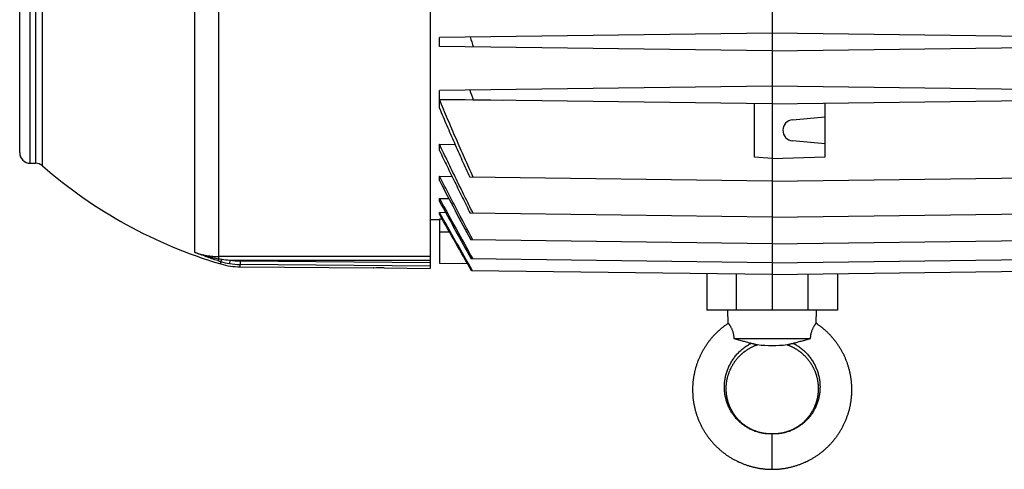
# Model space of a CAD drawing. Units: millimetres. Extents: x -2364 to 1181, y -639 to 894.
# Drawn here: x -495 to -217, y -639 to -512 of the extents above; entities that cross this region are included whole.
import ezdxf

# ---------------------------------------------------------------- set-up
doc = ezdxf.new("R2010")
doc.units = ezdxf.units.MM
doc.header["$LTSCALE"] = 19.36
doc.layers.get('0').update_dxf_attribs({"linetype": 'CONTINUOUS'})

msp = doc.modelspace()

# ---------------------------------------------------------------- linework, layer by layer
at = {"color": 7, "linetype": 'CONTINUOUS'}
for p, q in [((-379.3, -321.9), (-379.3, -582.37)), ((-495.3, -549.65), (-495.3, -354.65)), ((-282.7, -509.68), (-282.7, -594.15)), ((-282.7, -515.85), (-376.7, -517.08)), ((-376.7, -519.62), (-376.7, -517.08)), ((-188.7, -517.08), (-282.7, -515.85)), ((-282.7, -520.85), (-376.7, -519.62)), ((-282.7, -520.85), (-188.7, -519.62)), ((-282.7, -530.85), (-376.7, -532.08)), ((-188.7, -532.08), (-282.7, -530.85)), ((-376.7, -534.62), (-376.7, -532.08)), ((-282.7, -535.85), (-376.7, -534.62)), ((-376.7, -537.11), (-376.7, -534.65)), ((-376.7, -534.65), (-367.17, -534.76)), ((-367.17, -534.76), (-358.81, -534.86)), ((-287.7, -550.92), (-287.7, -535.79)), ((-282.7, -535.85), (-188.7, -534.62)), ((-267.7, -550.83), (-267.7, -535.66)), ((-276.96, -540.37), (-267.7, -539.55)), ((-376.7, -549.06), (-376.7, -547.31)), ((-376.7, -547.31), (-372.29, -547.36)), ((-267.7, -547.15), (-276.96, -546.34)), ((-492.3, -552.65), (-490.82, -552.65)), ((-282.7, -551.35), (-287.7, -550.92)), ((-282.7, -551.35), (-267.7, -550.83)), ((-376.7, -557.58), (-376.7, -556.34)), ((-376.7, -556.34), (-373.16, -556.38)), ((-282.7, -557.71), (-368.16, -556.59)), ((-282.7, -557.71), (-197.24, -556.59)), ((-376.7, -563.45), (-376.7, -562.62)), ((-376.7, -562.62), (-374.04, -562.66)), ((-376.7, -567.09), (-376.7, -566.62)), ((-374.94, -566.64), (-376.7, -566.62)), ((-282.7, -567.93), (-368, -566.81)), ((-282.7, -567.93), (-197.39, -566.81)), ((-376.7, -568.68), (-379.3, -568.64)), ((-376.7, -568.47), (-376.7, -580.92)), ((-375.9, -568.49), (-376.7, -568.47)), ((-282.7, -575.45), (-367.87, -574.34)), ((-282.7, -575.45), (-197.53, -574.34)), ((-376.7, -580.92), (-368.76, -581.03)), ((-282.7, -580.76), (-367.74, -579.65)), ((-282.7, -580.76), (-197.65, -579.65)), ((-433, -581.93), (-395.3, -582.26)), ((-395.24, -582.26), (-395.3, -582.26)), ((-392.3, -582.26), (-379.3, -582.37)), ((-282.7, -584.13), (-367.63, -583.02)), ((-301.15, -583.89), (-301.15, -594.15)), ((-282.7, -584.13), (-197.77, -583.02)), ((-264.24, -583.89), (-264.24, -594.15)), ((-264.24, -594.15), (-301.15, -594.15)), ((-295.1, -597.88), (-295.2, -594.15)), ((-270.3, -597.88), (-270.2, -594.15)), ((-293.54, -602.15), (-271.86, -602.15))]:
    msp.add_line(p, q, dxfattribs=at)
at = {"color": 9, "linetype": 'CONTINUOUS'}
for p, q in [((-492.3, -552.65), (-492.3, -351.65)), ((-490.82, -351.65), (-490.82, -552.65)), ((-488.84, -553.4), (-488.84, -350.91)), ((-445.8, -577.85), (-445.8, -467.04)), ((-439.03, -579.63), (-439.03, -466.24)), ((-373.82, -572.16), (-376.7, -572.16)), ((-379.3, -579.03), (-439.03, -579.03)), ((-438.51, -581.11), (-438.51, -580.44)), ((-435.9, -580.03), (-436.06, -581.01)), ((-435.9, -580.03), (-379.3, -580.03)), ((-432.99, -580.28), (-433, -581.27)), ((-433, -581.93), (-433, -581.27)), ((-379.3, -581.74), (-433, -581.27)), ((-432.99, -580.28), (-379.3, -580.75)), ((-292.75, -594.15), (-292.75, -584)), ((-272.65, -584), (-272.65, -594.15)), ((-282.7, -639.15), (-282.7, -629.15))]:
    msp.add_line(p, q, dxfattribs=at)
at = {"color": 7, "linetype": 'CONTINUOUS'}
for points in [[(-295.1, -597.88), (-295.26, -597.99), (-295.44, -598.11), (-295.62, -598.24), (-295.8, -598.37), (-295.98, -598.5), (-296.16, -598.63), (-296.34, -598.76), (-296.51, -598.9), (-296.69, -599.03), (-296.86, -599.17), (-297.03, -599.31), (-297.2, -599.45), (-297.37, -599.6), (-297.54, -599.74), (-297.7, -599.89), (-297.87, -600.04), (-298.03, -600.19), (-298.19, -600.34), (-298.35, -600.49), (-298.51, -600.65), (-298.67, -600.8), (-298.82, -600.96), (-298.98, -601.12), (-299.13, -601.28), (-299.28, -601.45), (-299.43, -601.61), (-299.58, -601.78), (-299.72, -601.94), (-299.87, -602.11), (-300.01, -602.28), (-300.15, -602.45), (-300.29, -602.62), (-300.42, -602.8), (-300.56, -602.97), (-300.69, -603.15), (-300.83, -603.33), (-300.96, -603.51), (-301.08, -603.69), (-301.21, -603.87), (-301.34, -604.05), (-301.46, -604.24), (-301.58, -604.42), (-301.7, -604.61), (-301.82, -604.8), (-301.94, -604.99), (-302.05, -605.18), (-302.16, -605.37), (-302.27, -605.56), (-302.38, -605.75), (-302.49, -605.95), (-302.59, -606.14), (-302.69, -606.34), (-302.79, -606.54), (-302.89, -606.73), (-302.99, -606.93), (-303.08, -607.13), (-303.18, -607.34), (-303.27, -607.54), (-303.36, -607.74), (-303.44, -607.94), (-303.53, -608.15), (-303.61, -608.35), (-303.69, -608.56), (-303.77, -608.77), (-303.85, -608.98), (-303.92, -609.18), (-303.99, -609.39), (-304.07, -609.6), (-304.13, -609.82), (-304.2, -610.03), (-304.26, -610.24), (-304.33, -610.45), (-304.39, -610.66), (-304.44, -610.88), (-304.5, -611.09), (-304.55, -611.31), (-304.61, -611.52), (-304.65, -611.74), (-304.7, -611.96), (-304.75, -612.17), (-304.79, -612.39), (-304.83, -612.61), (-304.87, -612.83), (-304.91, -613.04), (-304.94, -613.26), (-304.97, -613.48), (-305, -613.7), (-305.03, -613.92), (-305.06, -614.14), (-305.08, -614.36), (-305.1, -614.58), (-305.12, -614.8), (-305.14, -615.02), (-305.15, -615.24), (-305.17, -615.47), (-305.18, -615.69), (-305.19, -615.91), (-305.19, -616.13), (-305.2, -616.35), (-305.2, -616.57), (-305.2, -616.79), (-305.2, -617.02), (-305.19, -617.24), (-305.18, -617.46), (-305.17, -617.68), (-305.16, -617.9), (-305.15, -618.12), (-305.13, -618.34), (-305.12, -618.57), (-305.1, -618.79), (-305.08, -619.01), (-305.05, -619.23), (-305.02, -619.45), (-305, -619.67), (-304.97, -619.89), (-304.93, -620.11), (-304.9, -620.32), (-304.86, -620.54), (-304.82, -620.76), (-304.78, -620.98), (-304.74, -621.2), (-304.69, -621.41), (-304.64, -621.63), (-304.59, -621.85), (-304.54, -622.06), (-304.48, -622.28), (-304.43, -622.49), (-304.37, -622.7), (-304.31, -622.92), (-304.25, -623.13), (-304.18, -623.34), (-304.12, -623.55), (-304.05, -623.76), (-303.97, -623.97), (-303.9, -624.18), (-303.83, -624.39), (-303.75, -624.6), (-303.67, -624.81), (-303.59, -625.01), (-303.51, -625.22), (-303.42, -625.42), (-303.33, -625.63), (-303.24, -625.83), (-303.15, -626.03), (-303.06, -626.23), (-302.96, -626.43), (-302.87, -626.63), (-302.77, -626.83), (-302.67, -627.02), (-302.56, -627.22), (-302.46, -627.42), (-302.35, -627.61), (-302.24, -627.8), (-302.13, -628), (-302.02, -628.19), (-301.9, -628.38), (-301.79, -628.56), (-301.67, -628.75), (-301.55, -628.94), (-301.43, -629.12), (-301.3, -629.31), (-301.18, -629.49), (-301.05, -629.67), (-300.92, -629.85), (-300.79, -630.03), (-300.66, -630.21), (-300.52, -630.38), (-300.39, -630.56), (-300.25, -630.73), (-300.11, -630.9), (-299.97, -631.07), (-299.83, -631.24), (-299.68, -631.41), (-299.54, -631.58), (-299.39, -631.74), (-299.24, -631.91), (-299.09, -632.07), (-298.94, -632.23), (-298.78, -632.39), (-298.63, -632.55), (-298.47, -632.7), (-298.31, -632.86), (-298.15, -633.01), (-297.99, -633.16), (-297.82, -633.31), (-297.66, -633.46), (-297.49, -633.61), (-297.33, -633.75), (-297.16, -633.89), (-296.99, -634.04), (-296.81, -634.18), (-296.64, -634.31), (-296.47, -634.45), (-296.29, -634.58), (-296.11, -634.72), (-295.94, -634.85), (-295.76, -634.98), (-295.57, -635.11), (-295.39, -635.23)], [(-261.87, -608.15), (-261.95, -607.95), (-262.04, -607.74), (-262.13, -607.54), (-262.22, -607.34), (-262.31, -607.14), (-262.41, -606.94), (-262.5, -606.74), (-262.6, -606.54), (-262.7, -606.34), (-262.8, -606.14), (-262.91, -605.95), (-263.01, -605.75), (-263.12, -605.56), (-263.23, -605.37), (-263.35, -605.18), (-263.46, -604.99), (-263.58, -604.8), (-263.69, -604.61), (-263.81, -604.42), (-263.93, -604.24), (-264.06, -604.05), (-264.18, -603.87), (-264.31, -603.69), (-264.44, -603.51), (-264.57, -603.33), (-264.7, -603.15), (-264.83, -602.97), (-264.97, -602.8), (-265.11, -602.62), (-265.25, -602.45), (-265.39, -602.28), (-265.53, -602.11), (-265.67, -601.94), (-265.82, -601.78), (-265.97, -601.61), (-266.12, -601.45), (-266.27, -601.28), (-266.42, -601.12), (-266.57, -600.96), (-266.73, -600.81), (-266.88, -600.65), (-267.04, -600.49), (-267.2, -600.34), (-267.36, -600.19), (-267.53, -600.04), (-267.69, -599.89), (-267.86, -599.74), (-268.02, -599.6), (-268.19, -599.45), (-268.36, -599.31), (-268.53, -599.17), (-268.71, -599.03), (-268.88, -598.9), (-269.06, -598.76), (-269.23, -598.63), (-269.41, -598.5), (-269.59, -598.37), (-269.77, -598.24), (-269.95, -598.11), (-270.14, -597.99), (-270.3, -597.88)], [(-293.14, -608.56), (-293.05, -608.44), (-292.96, -608.32), (-292.86, -608.2), (-292.77, -608.09), (-292.68, -607.97), (-292.58, -607.86), (-292.48, -607.74), (-292.39, -607.63), (-292.29, -607.52), (-292.19, -607.41), (-292.08, -607.3), (-291.98, -607.19), (-291.88, -607.09), (-291.77, -606.98), (-291.66, -606.88), (-291.56, -606.78), (-291.45, -606.67), (-291.34, -606.57), (-291.22, -606.47), (-291.11, -606.38), (-291, -606.28), (-290.88, -606.18), (-290.77, -606.09), (-290.65, -606), (-290.53, -605.9), (-290.41, -605.81), (-290.29, -605.72), (-290.17, -605.64), (-290.05, -605.55), (-289.92, -605.46), (-289.8, -605.38), (-289.67, -605.3), (-289.55, -605.22), (-289.42, -605.14), (-289.29, -605.06), (-289.16, -604.98), (-289.03, -604.91), (-288.9, -604.84), (-288.77, -604.77), (-288.64, -604.7), (-288.51, -604.63), (-288.38, -604.56), (-288.25, -604.5), (-288.12, -604.43), (-287.98, -604.37), (-287.85, -604.31), (-287.71, -604.25), (-287.57, -604.19), (-287.44, -604.14), (-287.3, -604.08), (-287.16, -604.03), (-287.01, -603.97), (-286.88, -603.93)], [(-278.51, -603.93), (-278.38, -603.97), (-278.24, -604.03), (-278.1, -604.08), (-277.96, -604.14), (-277.82, -604.19), (-277.68, -604.25), (-277.55, -604.31), (-277.41, -604.37), (-277.28, -604.43), (-277.15, -604.5), (-277.01, -604.56), (-276.88, -604.63), (-276.75, -604.7), (-276.62, -604.77), (-276.49, -604.84), (-276.36, -604.91), (-276.23, -604.99), (-276.1, -605.06), (-275.98, -605.14), (-275.85, -605.22), (-275.72, -605.3), (-275.6, -605.38), (-275.47, -605.47), (-275.35, -605.55), (-275.23, -605.64), (-275.11, -605.73), (-274.98, -605.81), (-274.86, -605.9), (-274.75, -606), (-274.63, -606.09), (-274.51, -606.18), (-274.4, -606.28), (-274.28, -606.38), (-274.17, -606.48), (-274.06, -606.57), (-273.95, -606.68), (-273.84, -606.78), (-273.73, -606.88), (-273.62, -606.98), (-273.52, -607.09), (-273.41, -607.2), (-273.31, -607.3), (-273.21, -607.41), (-273.11, -607.52), (-273.01, -607.63), (-272.91, -607.74), (-272.81, -607.86), (-272.72, -607.97), (-272.62, -608.09), (-272.53, -608.2), (-272.44, -608.32), (-272.35, -608.44), (-272.26, -608.56), (-272.17, -608.68), (-272.09, -608.8), (-272, -608.92), (-271.92, -609.04), (-271.83, -609.17), (-271.75, -609.29), (-271.68, -609.42), (-271.6, -609.55), (-271.52, -609.67), (-271.45, -609.8), (-271.37, -609.93), (-271.3, -610.06), (-271.23, -610.19), (-271.16, -610.32), (-271.09, -610.45), (-271.03, -610.59), (-270.96, -610.72), (-270.9, -610.86), (-270.84, -610.99), (-270.78, -611.13), (-270.72, -611.26), (-270.66, -611.4), (-270.61, -611.54), (-270.56, -611.67), (-270.5, -611.81), (-270.45, -611.95), (-270.4, -612.09), (-270.36, -612.23), (-270.31, -612.37), (-270.27, -612.51), (-270.22, -612.65), (-270.18, -612.8), (-270.14, -612.94), (-270.11, -613.08), (-270.07, -613.23), (-270.04, -613.37), (-270, -613.51), (-269.97, -613.66), (-269.94, -613.8), (-269.92, -613.95), (-269.89, -614.09), (-269.86, -614.24), (-269.84, -614.38), (-269.82, -614.53), (-269.8, -614.68), (-269.78, -614.82), (-269.77, -614.97), (-269.75, -615.12), (-269.74, -615.26), (-269.73, -615.41), (-269.72, -615.56), (-269.71, -615.7), (-269.7, -615.85), (-269.7, -616), (-269.7, -616.14), (-269.69, -616.29), (-269.69, -616.44), (-269.7, -616.59), (-269.7, -616.73), (-269.71, -616.88), (-269.71, -617.03), (-269.72, -617.17), (-269.73, -617.32), (-269.74, -617.47), (-269.76, -617.61), (-269.77, -617.76), (-269.79, -617.9), (-269.81, -618.05), (-269.83, -618.19), (-269.85, -618.34), (-269.87, -618.48), (-269.9, -618.63), (-269.93, -618.77), (-269.95, -618.92), (-269.98, -619.06), (-270.02, -619.2), (-270.05, -619.35), (-270.08, -619.49), (-270.12, -619.63), (-270.16, -619.77), (-270.2, -619.91), (-270.24, -620.05), (-270.28, -620.19), (-270.33, -620.33), (-270.37, -620.47), (-270.42, -620.61), (-270.47, -620.75), (-270.52, -620.88), (-270.57, -621.02), (-270.62, -621.16), (-270.68, -621.29), (-270.74, -621.43), (-270.79, -621.56), (-270.85, -621.69), (-270.92, -621.83), (-270.98, -621.96), (-271.04, -622.09), (-271.11, -622.22), (-271.17, -622.35), (-271.24, -622.48), (-271.31, -622.6), (-271.38, -622.73), (-271.46, -622.86), (-271.53, -622.98), (-271.61, -623.11), (-271.68, -623.23), (-271.76, -623.35), (-271.84, -623.48), (-271.92, -623.6), (-272.01, -623.72), (-272.09, -623.84), (-272.18, -623.95), (-272.26, -624.07), (-272.35, -624.19), (-272.44, -624.3), (-272.53, -624.41), (-272.62, -624.53), (-272.71, -624.64), (-272.81, -624.75), (-272.9, -624.86), (-273, -624.97), (-273.1, -625.07), (-273.2, -625.18), (-273.3, -625.29), (-273.4, -625.39), (-273.5, -625.49), (-273.6, -625.59), (-273.71, -625.69), (-273.81, -625.79), (-273.92, -625.89), (-274.03, -625.99), (-274.14, -626.08), (-274.25, -626.18), (-274.36, -626.27), (-274.47, -626.36), (-274.59, -626.45), (-274.7, -626.54), (-274.82, -626.63), (-274.93, -626.71), (-275.05, -626.8), (-275.17, -626.88), (-275.28, -626.96), (-275.4, -627.04), (-275.52, -627.12), (-275.65, -627.2), (-275.77, -627.28)], [(-282.7, -629.15), (-282.79, -629.15), (-282.9, -629.15), (-283.01, -629.15), (-283.13, -629.15), (-283.25, -629.15), (-283.37, -629.14), (-283.49, -629.14), (-283.62, -629.13), (-283.75, -629.13), (-283.88, -629.12), (-284.01, -629.11), (-284.15, -629.1), (-284.28, -629.09), (-284.42, -629.07), (-284.56, -629.06), (-284.7, -629.04), (-284.84, -629.02), (-284.98, -629), (-285.12, -628.98), (-285.26, -628.96), (-285.4, -628.93), (-285.53, -628.9), (-285.67, -628.87), (-285.81, -628.84), (-285.94, -628.81), (-286.08, -628.78), (-286.21, -628.74), (-286.35, -628.71), (-286.48, -628.67), (-286.61, -628.63), (-286.75, -628.59), (-286.88, -628.55), (-287.02, -628.5), (-287.15, -628.46), (-287.29, -628.41), (-287.42, -628.36), (-287.56, -628.31), (-287.69, -628.25), (-287.83, -628.2), (-287.96, -628.14), (-288.1, -628.08), (-288.23, -628.02), (-288.36, -627.96), (-288.49, -627.9), (-288.62, -627.84), (-288.75, -627.77), (-288.88, -627.7), (-289.01, -627.64), (-289.13, -627.57), (-289.26, -627.5), (-289.38, -627.42), (-289.51, -627.35), (-289.63, -627.28), (-289.75, -627.2), (-289.87, -627.12), (-289.99, -627.04), (-290.11, -626.96), (-290.23, -626.88), (-290.35, -626.8), (-290.47, -626.71), (-290.58, -626.63), (-290.7, -626.54), (-290.81, -626.45), (-290.92, -626.36), (-291.04, -626.27), (-291.15, -626.17), (-291.26, -626.08), (-291.37, -625.99), (-291.48, -625.89), (-291.58, -625.79), (-291.69, -625.69), (-291.79, -625.59), (-291.9, -625.49), (-292, -625.39), (-292.1, -625.28), (-292.2, -625.18), (-292.3, -625.07), (-292.4, -624.97), (-292.49, -624.86), (-292.59, -624.75), (-292.68, -624.64), (-292.78, -624.53), (-292.87, -624.41), (-292.96, -624.3), (-293.05, -624.18), (-293.13, -624.07), (-293.22, -623.95), (-293.31, -623.83), (-293.39, -623.71), (-293.47, -623.6), (-293.55, -623.47), (-293.63, -623.35), (-293.71, -623.23), (-293.79, -623.11), (-293.86, -622.98), (-293.94, -622.86), (-294.01, -622.73), (-294.08, -622.6), (-294.15, -622.47), (-294.22, -622.35), (-294.29, -622.22), (-294.35, -622.09), (-294.42, -621.96), (-294.48, -621.82), (-294.54, -621.69), (-294.6, -621.56), (-294.66, -621.42), (-294.72, -621.29), (-294.77, -621.15), (-294.83, -621.02), (-294.88, -620.88), (-294.93, -620.75), (-294.98, -620.61), (-295.02, -620.47), (-295.07, -620.33), (-295.11, -620.19), (-295.16, -620.05), (-295.2, -619.91), (-295.24, -619.77), (-295.28, -619.63), (-295.31, -619.49), (-295.35, -619.34), (-295.38, -619.2), (-295.41, -619.06), (-295.44, -618.91), (-295.47, -618.77), (-295.5, -618.63), (-295.52, -618.48), (-295.55, -618.34), (-295.57, -618.19), (-295.59, -618.05), (-295.61, -617.9), (-295.62, -617.76), (-295.64, -617.61), (-295.65, -617.46), (-295.66, -617.32), (-295.67, -617.17), (-295.68, -617.02), (-295.69, -616.88), (-295.7, -616.73), (-295.7, -616.58), (-295.7, -616.44), (-295.7, -616.29), (-295.7, -616.14), (-295.7, -616), (-295.69, -615.85), (-295.69, -615.7), (-295.68, -615.55), (-295.67, -615.41), (-295.66, -615.26), (-295.64, -615.11), (-295.63, -614.97), (-295.61, -614.82), (-295.6, -614.67), (-295.58, -614.53), (-295.55, -614.38), (-295.53, -614.24), (-295.51, -614.09), (-295.48, -613.95), (-295.45, -613.8), (-295.42, -613.66), (-295.39, -613.51), (-295.36, -613.37), (-295.32, -613.22), (-295.29, -613.08), (-295.25, -612.94), (-295.21, -612.8), (-295.17, -612.65), (-295.13, -612.51), (-295.08, -612.37), (-295.04, -612.23), (-294.99, -612.09), (-294.94, -611.95), (-294.89, -611.81), (-294.84, -611.67), (-294.79, -611.53), (-294.73, -611.4), (-294.67, -611.26), (-294.62, -611.12), (-294.56, -610.99), (-294.49, -610.85), (-294.43, -610.72), (-294.37, -610.59), (-294.3, -610.45), (-294.23, -610.32), (-294.17, -610.19), (-294.09, -610.06), (-294.02, -609.93), (-293.95, -609.8), (-293.87, -609.67), (-293.8, -609.54), (-293.72, -609.42), (-293.64, -609.29), (-293.56, -609.17), (-293.48, -609.04), (-293.39, -608.92), (-293.31, -608.8), (-293.22, -608.68), (-293.14, -608.56)], [(-282.7, -639.15), (-282.5, -639.15), (-282.27, -639.15), (-282.05, -639.14), (-281.83, -639.14), (-281.61, -639.13), (-281.39, -639.12), (-281.17, -639.1), (-280.95, -639.09), (-280.73, -639.07), (-280.51, -639.05), (-280.29, -639.02), (-280.06, -639), (-279.84, -638.97), (-279.63, -638.94), (-279.41, -638.91), (-279.19, -638.88), (-278.97, -638.84), (-278.75, -638.8), (-278.53, -638.76), (-278.31, -638.72), (-278.1, -638.68), (-277.88, -638.63), (-277.67, -638.58), (-277.45, -638.53), (-277.24, -638.48), (-277.02, -638.43), (-276.81, -638.37), (-276.6, -638.31), (-276.39, -638.25), (-276.17, -638.19), (-275.96, -638.12), (-275.75, -638.06), (-275.54, -637.99), (-275.33, -637.92), (-275.13, -637.84), (-274.92, -637.77), (-274.71, -637.69), (-274.5, -637.61), (-274.3, -637.53), (-274.09, -637.44), (-273.89, -637.36), (-273.68, -637.27), (-273.48, -637.18), (-273.28, -637.09), (-273.08, -636.99), (-272.88, -636.9), (-272.68, -636.8), (-272.48, -636.7), (-272.28, -636.6), (-272.09, -636.5), (-271.89, -636.39), (-271.7, -636.28), (-271.51, -636.17), (-271.31, -636.06), (-271.12, -635.95), (-270.93, -635.83), (-270.75, -635.72), (-270.56, -635.6), (-270.37, -635.48), (-270.19, -635.36), (-270, -635.23), (-269.82, -635.11), (-269.64, -634.98), (-269.46, -634.85), (-269.28, -634.72), (-269.11, -634.59), (-268.93, -634.45), (-268.76, -634.31), (-268.58, -634.18), (-268.41, -634.04), (-268.24, -633.9), (-268.07, -633.75), (-267.9, -633.61), (-267.74, -633.46), (-267.57, -633.31), (-267.41, -633.16), (-267.25, -633.01), (-267.09, -632.86), (-266.93, -632.7), (-266.77, -632.55), (-266.62, -632.39), (-266.46, -632.23), (-266.31, -632.07), (-266.16, -631.91), (-266.01, -631.74), (-265.86, -631.58), (-265.71, -631.41), (-265.57, -631.24), (-265.43, -631.08), (-265.29, -630.9), (-265.15, -630.73), (-265.01, -630.56), (-264.87, -630.38), (-264.74, -630.21), (-264.61, -630.03), (-264.47, -629.85), (-264.35, -629.67), (-264.22, -629.49), (-264.09, -629.31), (-263.97, -629.12), (-263.85, -628.94), (-263.73, -628.75), (-263.61, -628.57), (-263.49, -628.38), (-263.38, -628.19), (-263.27, -628), (-263.15, -627.8), (-263.05, -627.61), (-262.94, -627.42), (-262.83, -627.22), (-262.73, -627.03), (-262.63, -626.83), (-262.53, -626.63), (-262.43, -626.43), (-262.34, -626.23), (-262.24, -626.03), (-262.15, -625.83), (-262.06, -625.63), (-261.98, -625.42), (-261.89, -625.22), (-261.81, -625.01), (-261.73, -624.81), (-261.65, -624.6), (-261.57, -624.39), (-261.49, -624.18), (-261.42, -623.97), (-261.35, -623.76), (-261.28, -623.55), (-261.21, -623.34), (-261.15, -623.13), (-261.09, -622.92), (-261.03, -622.71), (-260.97, -622.49), (-260.91, -622.28), (-260.86, -622.06), (-260.8, -621.85), (-260.75, -621.63), (-260.71, -621.41), (-260.66, -621.2), (-260.62, -620.98), (-260.58, -620.76), (-260.54, -620.54), (-260.5, -620.33), (-260.46, -620.11), (-260.43, -619.89), (-260.4, -619.67), (-260.37, -619.45), (-260.35, -619.23), (-260.32, -619.01), (-260.3, -618.79), (-260.28, -618.57), (-260.26, -618.35), (-260.25, -618.13), (-260.23, -617.9), (-260.22, -617.68), (-260.21, -617.46), (-260.21, -617.24), (-260.2, -617.02), (-260.2, -616.8), (-260.2, -616.57), (-260.2, -616.35), (-260.2, -616.13), (-260.21, -615.91), (-260.22, -615.69), (-260.23, -615.47), (-260.24, -615.25), (-260.26, -615.03), (-260.27, -614.8), (-260.29, -614.58), (-260.31, -614.36), (-260.34, -614.14), (-260.36, -613.92), (-260.39, -613.7), (-260.42, -613.48), (-260.45, -613.26), (-260.49, -613.05), (-260.53, -612.83), (-260.56, -612.61), (-260.61, -612.39), (-260.65, -612.17), (-260.69, -611.96), (-260.74, -611.74), (-260.79, -611.52), (-260.84, -611.31), (-260.9, -611.09), (-260.95, -610.88), (-261.01, -610.67), (-261.07, -610.45), (-261.13, -610.24), (-261.2, -610.03), (-261.26, -609.82), (-261.33, -609.61), (-261.4, -609.4), (-261.47, -609.19), (-261.55, -608.98), (-261.62, -608.77), (-261.7, -608.56), (-261.78, -608.36), (-261.87, -608.15)], [(-275.77, -627.28), (-275.89, -627.35), (-276.02, -627.42), (-276.14, -627.5), (-276.27, -627.57), (-276.39, -627.64), (-276.52, -627.71), (-276.65, -627.77), (-276.78, -627.84), (-276.91, -627.9), (-277.04, -627.96), (-277.17, -628.02), (-277.3, -628.08), (-277.44, -628.14), (-277.57, -628.2), (-277.7, -628.25), (-277.84, -628.31), (-277.97, -628.36), (-278.11, -628.41), (-278.24, -628.46), (-278.38, -628.5), (-278.51, -628.55), (-278.65, -628.59), (-278.78, -628.63), (-278.92, -628.67), (-279.05, -628.71), (-279.19, -628.75), (-279.32, -628.78), (-279.45, -628.81), (-279.59, -628.84), (-279.73, -628.87), (-279.86, -628.9), (-280, -628.93), (-280.14, -628.96), (-280.28, -628.98), (-280.42, -629), (-280.56, -629.02), (-280.7, -629.04), (-280.84, -629.06), (-280.98, -629.07), (-281.11, -629.09), (-281.25, -629.1), (-281.38, -629.11), (-281.52, -629.12), (-281.65, -629.13), (-281.78, -629.13), (-281.91, -629.14), (-282.03, -629.14), (-282.15, -629.15), (-282.27, -629.15), (-282.39, -629.15), (-282.5, -629.15), (-282.61, -629.15), (-282.7, -629.15)], [(-295.39, -635.23), (-295.21, -635.36), (-295.02, -635.48), (-294.84, -635.6), (-294.65, -635.72), (-294.46, -635.83), (-294.27, -635.95), (-294.08, -636.06), (-293.89, -636.17), (-293.7, -636.28), (-293.5, -636.39), (-293.31, -636.49), (-293.11, -636.6), (-292.92, -636.7), (-292.72, -636.8), (-292.52, -636.9), (-292.32, -636.99), (-292.12, -637.09), (-291.92, -637.18), (-291.71, -637.27), (-291.51, -637.36), (-291.3, -637.44), (-291.1, -637.53), (-290.89, -637.61), (-290.69, -637.69), (-290.48, -637.77), (-290.27, -637.84), (-290.06, -637.92), (-289.85, -637.99), (-289.64, -638.06), (-289.43, -638.12), (-289.22, -638.19), (-289.01, -638.25), (-288.8, -638.31), (-288.59, -638.37), (-288.37, -638.43), (-288.16, -638.48), (-287.95, -638.53), (-287.73, -638.58), (-287.52, -638.63), (-287.3, -638.68), (-287.08, -638.72), (-286.87, -638.76), (-286.65, -638.8), (-286.43, -638.84), (-286.21, -638.88), (-285.99, -638.91), (-285.77, -638.94), (-285.55, -638.97), (-285.33, -639), (-285.11, -639.02), (-284.89, -639.05), (-284.67, -639.07), (-284.45, -639.08), (-284.23, -639.1), (-284.01, -639.12), (-283.79, -639.13), (-283.57, -639.14), (-283.34, -639.14), (-283.12, -639.15), (-282.9, -639.15), (-282.7, -639.15)]]:
    msp.add_lwpolyline(points, dxfattribs=at)
for centre, radius, start, end in [((-36.72, -422.21), 344.57, 195.9624, 196.4433), ((47.25, -385.44), 440.49, 199.4297, 199.813), ((-276.7, -543.35), 3, 95, 265), ((-492.3, -549.65), 3, 180, 270), ((-490.82, -555.65), 3, 48.8272, 90), ((-400.3, -452.15), 134.5, 228.8272, 253.4938), ((1280.74, 305.19), 1868.55, 207.49881, 208.07975), ((2869.48, 1217.35), 3702.16, 208.73722, 209.03829), ((3029.27, 1309.22), 3886.84, 208.80297, 209.07582), ((-432.83, -561.94), 20, 253.4951, 269.5), ((-393.43, -712.35), 130.1, 89.4999, 90.796), ((-282.7, -565.39), 38.76, 263.8, 276.1988)]:
    msp.add_arc(centre, radius, start, end, dxfattribs=at)
at = {"color": 9, "linetype": 'CONTINUOUS'}
for centre, radius, start, end in [((-416.44, -508.48), 75.26, 252.3059, 252.953), ((-417.96, -447.54), 133.76, 260.9359, 261.2851), ((-433.03, -562.5), 18.76, 253.0212, 260.7108), ((-433.23, -547.1), 33.03, 261.3061, 265.3712), ((-432.83, -561.39), 19.88, 260.6497, 269.5041), ((-432.83, -561.4), 18.88, 260.6456, 269.5039)]:
    msp.add_arc(centre, radius, start, end, dxfattribs=at)
at = {"color": 7, "linetype": 'CONTINUOUS'}
for points, knots in [([(-367.17, -556.6), (-367.99, -554.79), (-369.63, -551.15), (-372.04, -545.67), (-374.4, -540.18), (-375.94, -536.49), (-376.7, -534.65)], [0, 0, 0, 0, 0.25, 0.5, 0.75, 1, 1, 1, 1]), ([(-376.7, -537.11), (-376.36, -537.93), (-375.67, -539.56), (-374.62, -542.01), (-373.57, -544.45), (-372.15, -547.7), (-370.71, -550.94), (-369.26, -554.17), (-368.52, -555.78), (-368.16, -556.59)], [0, 0, 0, 0, 0.125, 0.25, 0.375, 0.5, 0.75, 0.875, 1, 1, 1, 1]), ([(-367.2, -566.82), (-367.6, -566.01), (-368.41, -564.39), (-370.01, -561.15), (-372, -557.09), (-373.97, -553.02), (-375.53, -549.76), (-376.31, -548.13), (-376.7, -547.31)], [0, 0, 0, 0, 0.125, 0.25, 0.5, 0.75, 0.875, 1, 1, 1, 1]), ([(-376.7, -549.06), (-375.99, -550.55), (-374.56, -553.52), (-372.39, -557.96), (-370.21, -562.39), (-368.74, -565.34), (-368, -566.81)], [0, 0, 0, 0, 0.25, 0.5, 0.75, 1, 1, 1, 1]), ([(-367.24, -574.34), (-368.83, -571.35), (-371.21, -566.86), (-374.36, -560.85), (-375.92, -557.84), (-376.7, -556.34)], [0, 0, 0, 0, 0.5, 0.75, 1, 1, 1, 1]), ([(-295.1, -597.88), (-295.1, -597.88), (-295.1, -597.88), (-295.1, -597.88), (-295.1, -597.88), (-295.1, -597.89), (-295.1, -597.89), (-295.09, -597.89), (-295.09, -597.9), (-295.08, -597.9), (-295.08, -597.91), (-295.07, -597.93), (-295.06, -597.94), (-295.04, -597.95), (-295.03, -597.98), (-295, -598.01), (-294.97, -598.06), (-294.93, -598.11), (-294.88, -598.18), (-294.83, -598.25), (-294.78, -598.33), (-294.7, -598.45), (-294.59, -598.62), (-294.45, -598.86), (-294.3, -599.14), (-294.14, -599.46), (-294, -599.83), (-293.88, -600.16), (-293.8, -600.44), (-293.74, -600.67), (-293.69, -600.91), (-293.63, -601.23), (-293.57, -601.65), (-293.55, -601.98), (-293.54, -602.15)], [0, 0, 0, 0, 0.000068, 0.000253, 0.000556, 0.000978, 0.00152, 0.002181, 0.003864, 0.006032, 0.008688, 0.011832, 0.015468, 0.019596, 0.024218, 0.03494, 0.047625, 0.062262, 0.078856, 0.097454, 0.118081, 0.14075, 0.192281, 0.25224, 0.320683, 0.397596, 0.482773, 0.575706, 0.624843, 0.675551, 0.727602, 0.780753, 0.889474, 1, 1, 1, 1]), ([(-271.86, -602.15), (-271.85, -601.98), (-271.82, -601.65), (-271.76, -601.15), (-271.66, -600.68), (-271.54, -600.23), (-271.4, -599.83), (-271.25, -599.46), (-271.1, -599.14), (-270.95, -598.86), (-270.81, -598.62), (-270.7, -598.45), (-270.62, -598.33), (-270.56, -598.25), (-270.52, -598.18), (-270.47, -598.11), (-270.43, -598.06), (-270.4, -598.01), (-270.37, -597.98), (-270.35, -597.95), (-270.34, -597.94), (-270.33, -597.93), (-270.32, -597.91), (-270.31, -597.9), (-270.31, -597.9), (-270.3, -597.89), (-270.3, -597.89), (-270.3, -597.89), (-270.3, -597.88), (-270.3, -597.88), (-270.3, -597.88), (-270.3, -597.88), (-270.3, -597.88)], [0, 0, 0, 0, 0.110528, 0.219256, 0.324445, 0.42428, 0.517218, 0.602393, 0.679309, 0.747753, 0.80771, 0.859246, 0.881917, 0.902544, 0.921142, 0.937736, 0.952372, 0.965055, 0.975776, 0.980397, 0.984526, 0.988162, 0.991307, 0.993963, 0.996132, 0.997817, 0.998479, 0.999021, 0.999443, 0.999747, 0.999932, 1, 1, 1, 1]), ([(-293.54, -602.15), (-293.09, -602.28), (-292.21, -602.53), (-290.94, -602.89), (-289.76, -603.22), (-289.01, -603.42), (-288.65, -603.51)], [0, 0, 0, 0, 0.275604, 0.540675, 0.784707, 1, 1, 1, 1]), ([(-288.65, -603.51), (-288.53, -603.54), (-288.3, -603.6), (-287.97, -603.68), (-287.68, -603.75), (-287.42, -603.81), (-287.23, -603.85), (-287.1, -603.88), (-287.03, -603.9), (-286.97, -603.91), (-286.93, -603.92), (-286.91, -603.92), (-286.89, -603.92), (-286.89, -603.93), (-286.88, -603.93)], [0, 0, 0, 0, 0.204082, 0.391858, 0.561008, 0.708439, 0.83027, 0.880207, 0.922157, 0.955594, 0.979946, 0.988574, 0.994804, 1, 1, 1, 1]), ([(-278.51, -603.93), (-278.51, -603.93), (-278.5, -603.92), (-278.47, -603.92), (-278.43, -603.91), (-278.37, -603.9), (-278.29, -603.88), (-278.17, -603.85), (-277.98, -603.81), (-277.72, -603.75), (-277.42, -603.68), (-277.09, -603.6), (-276.86, -603.54), (-276.74, -603.51)], [0, 0, 0, 0, 0.005349, 0.02017, 0.044363, 0.077764, 0.11978, 0.169791, 0.291661, 0.439048, 0.608178, 0.795995, 1, 1, 1, 1]), ([(-276.74, -603.51), (-276.57, -603.46), (-276.22, -603.37), (-275.47, -603.17), (-274.46, -602.89), (-273.18, -602.53), (-272.3, -602.28), (-271.86, -602.15)], [0, 0, 0, 0, 0.103619, 0.215292, 0.459327, 0.724395, 1, 1, 1, 1])]:
    msp.add_open_spline(points, degree=3, knots=knots, dxfattribs=at)
for points in [[(-367.37, -583.02), (-370.48, -577.56), (-373.59, -572.09), (-376.7, -566.62)], [(-367.63, -583.02), (-370.66, -577.71), (-373.68, -572.4), (-376.7, -567.09)]]:
    msp.add_open_spline(points, degree=3, dxfattribs=at)
at = {"color": 9, "linetype": 'CONTINUOUS'}
for points, knots in [([(-445.8, -577.85), (-445.26, -578.04), (-444.16, -578.39), (-442.47, -578.76), (-440.75, -578.98), (-439.6, -579.03), (-439.03, -579.03)], [0, 0, 0, 0, 0.249101, 0.499962, 0.750846, 1, 1, 1, 1]), ([(-445.8, -577.85), (-445.52, -577.95), (-444.98, -578.15), (-443.87, -578.52), (-442.75, -578.85), (-441.62, -579.13), (-440.76, -579.32), (-439.9, -579.49), (-439.32, -579.58), (-439.03, -579.63)], [0, 0, 0, 0, 0.12465, 0.249357, 0.499008, 0.624024, 0.749188, 0.87451, 1, 1, 1, 1]), ([(-439.32, -580.18), (-439.87, -580.01), (-440.97, -579.64), (-442.6, -579.07), (-444.21, -578.47), (-445.27, -578.06), (-445.8, -577.85)], [0, 0, 0, 0, 0.253584, 0.504416, 0.752968, 1, 1, 1, 1]), ([(-439.03, -579.63), (-439.04, -579.67), (-439.07, -579.74), (-439.12, -579.84), (-439.16, -579.94), (-439.2, -580.01), (-439.23, -580.08), (-439.26, -580.12), (-439.28, -580.15), (-439.3, -580.17), (-439.31, -580.18), (-439.32, -580.18), (-439.32, -580.18)], [0, 0, 0, 0, 0.192456, 0.370749, 0.531868, 0.672844, 0.791066, 0.885175, 0.922963, 0.954545, 0.980067, 1, 1, 1, 1]), ([(-438.22, -579.76), (-438.24, -579.8), (-438.27, -579.89), (-438.31, -580.01), (-438.36, -580.12), (-438.39, -580.22), (-438.43, -580.29), (-438.45, -580.34), (-438.46, -580.37), (-438.48, -580.4), (-438.49, -580.41), (-438.5, -580.43), (-438.51, -580.43), (-438.51, -580.44)], [0, 0, 0, 0, 0.192, 0.371747, 0.535396, 0.679031, 0.799098, 0.849615, 0.893505, 0.930579, 0.960692, 0.98378, 1, 1, 1, 1]), ([(-282.7, -629.17), (-283.06, -629.17), (-283.6, -629.16), (-284.32, -629.12), (-284.76, -629.07), (-285.12, -629.03), (-285.48, -628.97), (-285.92, -628.88), (-286.45, -628.75), (-286.97, -628.6), (-287.48, -628.43), (-288.16, -628.17), (-288.99, -627.79), (-289.95, -627.25), (-290.86, -626.63), (-291.72, -625.94), (-292.51, -625.17), (-293.25, -624.34), (-293.91, -623.44), (-294.5, -622.49), (-295.01, -621.49), (-295.43, -620.44), (-295.77, -619.36), (-296.01, -618.25), (-296.16, -617.12), (-296.22, -615.98), (-296.18, -614.83), (-296.04, -613.68), (-295.81, -612.55), (-295.48, -611.43), (-295.05, -610.34), (-294.54, -609.29), (-293.93, -608.27), (-293.24, -607.31), (-292.47, -606.41), (-291.62, -605.57), (-290.69, -604.8), (-289.71, -604.1), (-289.01, -603.7), (-288.65, -603.51)], [0, 0, 0, 0, 0.029685, 0.044516, 0.059346, 0.066767, 0.074196, 0.089082, 0.104007, 0.118964, 0.133945, 0.148941, 0.178964, 0.209064, 0.239269, 0.269574, 0.299973, 0.33048, 0.361105, 0.391844, 0.42269, 0.453648, 0.484723, 0.515916, 0.54723, 0.57867, 0.610241, 0.641948, 0.673791, 0.705774, 0.737898, 0.770167, 0.802574, 0.835115, 0.867789, 0.900605, 0.933583, 0.966734, 1, 1, 1, 1]), ([(-276.74, -603.51), (-276.38, -603.7), (-275.69, -604.1), (-274.7, -604.8), (-273.78, -605.57), (-272.93, -606.41), (-272.16, -607.31), (-271.47, -608.27), (-270.86, -609.29), (-270.34, -610.34), (-269.92, -611.43), (-269.59, -612.55), (-269.35, -613.68), (-269.22, -614.83), (-269.18, -615.98), (-269.23, -617.12), (-269.38, -618.25), (-269.63, -619.36), (-269.96, -620.44), (-270.39, -621.49), (-270.9, -622.49), (-271.48, -623.44), (-272.15, -624.34), (-272.88, -625.17), (-273.68, -625.94), (-274.54, -626.63), (-275.45, -627.25), (-276.4, -627.79), (-277.23, -628.17), (-277.91, -628.43), (-278.43, -628.6), (-278.95, -628.75), (-279.48, -628.88), (-279.92, -628.97), (-280.28, -629.03), (-280.63, -629.07), (-281.08, -629.12), (-281.8, -629.16), (-282.34, -629.17), (-282.7, -629.17)], [0, 0, 0, 0, 0.033266, 0.066417, 0.099395, 0.132211, 0.164885, 0.197426, 0.229833, 0.262102, 0.294226, 0.326209, 0.358052, 0.389759, 0.42133, 0.45277, 0.484084, 0.515277, 0.546352, 0.57731, 0.608156, 0.638895, 0.66952, 0.700027, 0.730426, 0.760731, 0.790936, 0.821036, 0.851059, 0.866055, 0.881036, 0.895993, 0.910918, 0.925804, 0.933233, 0.940654, 0.955484, 0.970315, 1, 1, 1, 1])]:
    msp.add_open_spline(points, degree=3, knots=knots, dxfattribs=at)

doc.saveas('drawing.dxf')
